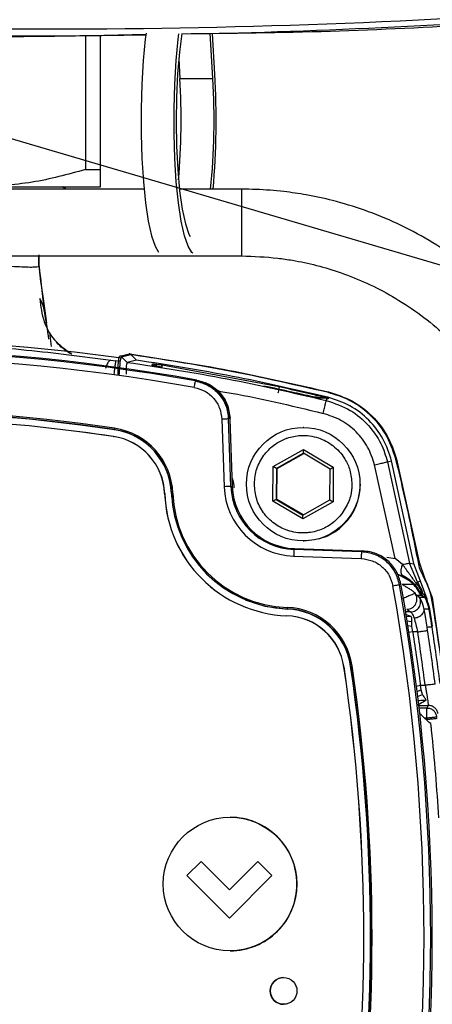
# Model space of a CAD drawing. Units: millimetres. Extents: x 10 to 416, y 10 to 287.
# Drawn here: x 312 to 319, y 195 to 210 of the extents above; entities that cross this region are included whole.
import ezdxf

# ---------------------------------------------------------------- set-up
doc = ezdxf.new("R2010")
doc.units = ezdxf.units.MM
doc.dimstyles.new('SLDDIMSTYLE1', dxfattribs={"dimtxt": 0.18, "dimasz": 3.556, "dimexe": 0, "dimexo": 0.0625, "dimgap": 0, "dimtad": 0, "dimtih": 1, "dimtoh": 1, "dimdec": 0, "dimrnd": 1e-09, "dimzin": 0, "dimdsep": 46, "dimtxsty": 'Standard', "dimsah": 1, "dimcen": 0.09, "dimadec": 0, "dimazin": 0, "dimtfac": 3.556, "dimtdec": 0, "dimtofl": 0, "dimtmove": 0, "dimatfit": 3, "dimfxl": 1, "dimfrac": 2, "dimtolj": 1, "dimtzin": 0, "dimarcsym": 0})

msp = doc.modelspace()

# ---------------------------------------------------------------- linework, layer by layer
at = {"color": 7, "linetype": 'Continuous', "lineweight": 25}
for p, q in [((313.339, 209.46), (313.339, 207.453)), ((313.561, 207.453), (313.561, 209.462)), ((315.244, 208.815), (315.204, 209.495)), ((315.273, 208.884), (315.238, 209.491)), ((314.732, 209.113), (314.75, 208.815)), ((314.75, 208.815), (315.244, 208.815)), ((313.339, 207.453), (313.561, 207.453)), ((314.212, 207.159), (304.676, 207.159)), ((311.711, 207.194), (313.561, 207.194)), ((313.049, 207.159), (312.99, 207.194)), ((315.676, 207.159), (314.744, 207.159)), ((315.676, 206.159), (315.676, 207.159)), ((304.676, 206.159), (315.676, 206.159)), ((312.631, 206.159), (312.634, 206.009)), ((312.636, 206.089), (312.643, 206.177)), ((312.641, 206.004), (312.643, 206.177)), ((313.85, 204.661), (313.989, 204.694)), ((313.874, 204.651), (314.013, 204.684)), ((313.942, 204.584), (313.874, 204.651)), ((313.998, 204.693), (313.989, 204.694)), ((314.099, 204.599), (314.013, 204.684)), ((313.718, 204.599), (313.788, 204.589)), ((313.85, 204.581), (313.788, 204.589)), ((313.96, 204.566), (313.942, 204.584)), ((314.099, 204.599), (313.96, 204.566)), ((313.96, 204.566), (313.96, 204.566)), ((314.334, 204.521), (314.339, 204.545)), ((314.483, 204.528), (316.234, 204.203)), ((314.984, 204.288), (315.005, 204.301)), ((316.807, 204.035), (316.937, 204.03)), ((316.956, 204.03), (316.825, 204.034)), ((316.957, 204.027), (316.826, 204.032)), ((316.937, 204.03), (316.957, 204.027)), ((316.937, 204.03), (316.956, 204.03)), ((316.941, 203.996), (316.957, 204.027)), ((316.956, 204.03), (316.977, 204.026)), ((316.977, 204.026), (316.957, 204.027)), ((316.959, 204.032), (316.965, 204.044)), ((315.377, 203.715), (315.412, 202.704)), ((315.5, 203.731), (315.478, 203.719)), ((315.513, 202.708), (315.478, 203.719)), ((315.5, 203.718), (315.5, 203.731)), ((315.535, 202.708), (315.5, 203.718)), ((313.769, 203.556), (313.768, 203.56)), ((313.769, 203.556), (313.768, 203.556)), ((316.603, 203.592), (316.595, 203.592)), ((313.753, 203.457), (313.754, 203.457)), ((316.146, 203.006), (316.599, 203.261)), ((316.599, 203.204), (316.197, 202.976)), ((316.205, 202.976), (316.603, 203.201)), ((316.599, 203.261), (317.046, 202.998)), ((316.599, 203.204), (316.599, 203.261)), ((316.997, 202.969), (316.599, 203.204)), ((317.973, 201.627), (317.665, 203.031)), ((317.859, 203.078), (317.919, 203.09)), ((317.859, 203.078), (318.189, 201.558)), ((318.253, 201.552), (317.919, 203.09)), ((317.993, 203.119), (318.329, 201.576)), ((316.142, 202.486), (316.146, 203.006)), ((316.197, 202.976), (316.146, 203.006)), ((316.197, 202.976), (316.193, 202.514)), ((316.197, 202.976), (316.205, 202.976)), ((316.201, 202.514), (316.205, 202.976)), ((316.993, 202.507), (316.997, 202.969)), ((316.997, 202.969), (317.046, 202.998)), ((317.046, 202.998), (317.042, 202.478)), ((315.864, 202.742), (315.864, 202.748)), ((317.324, 202.742), (317.324, 202.735)), ((317.453, 202.734), (317.453, 202.742)), ((314.521, 202.6), (314.522, 202.6)), ((314.622, 202.604), (314.625, 202.551)), ((314.622, 202.604), (314.623, 202.604)), ((314.624, 202.604), (314.623, 202.604)), ((314.623, 202.604), (314.625, 202.565)), ((315.513, 202.708), (315.535, 202.708)), ((316.193, 202.514), (316.142, 202.486)), ((316.59, 202.222), (316.142, 202.486)), ((316.193, 202.514), (316.591, 202.28)), ((316.193, 202.514), (316.201, 202.514)), ((316.595, 202.282), (316.201, 202.514)), ((317.042, 202.478), (316.59, 202.222)), ((316.591, 202.28), (316.993, 202.507)), ((316.993, 202.507), (317.042, 202.478)), ((316.59, 202.222), (316.591, 202.28)), ((316.595, 201.892), (316.603, 201.892)), ((316.457, 201.764), (316.465, 201.779)), ((317.468, 201.729), (316.457, 201.764)), ((316.465, 201.779), (317.474, 201.744)), ((317.474, 201.744), (317.488, 201.743)), ((316.452, 201.664), (317.463, 201.629)), ((317.847, 201.648), (317.973, 201.627)), ((318.083, 201.538), (317.973, 201.627)), ((318.304, 201.273), (318.189, 201.558)), ((318.189, 201.558), (318.253, 201.55)), ((318.253, 201.55), (318.253, 201.552)), ((318.35, 201.292), (318.253, 201.55)), ((318.329, 201.576), (318.413, 201.342)), ((318.015, 201.392), (318.065, 201.378)), ((318.176, 201.302), (318.015, 201.392)), ((318.065, 201.378), (318.18, 201.305)), ((318.35, 201.292), (318.304, 201.273)), ((318.351, 201.291), (318.35, 201.292)), ((318.45, 201.02), (318.351, 201.291)), ((318.413, 201.342), (318.526, 201.044)), ((318.057, 201.249), (318.037, 201.235)), ((318.251, 201.242), (318.078, 201.242)), ((318.261, 201.118), (318.27, 201.105)), ((318.261, 201.118), (318.273, 201.102)), ((318.27, 201.105), (318.273, 201.102)), ((318.319, 201.167), (318.279, 201.226)), ((318.404, 201.085), (318.354, 201.127)), ((318.273, 201.102), (318.291, 201.081)), ((318.291, 201.081), (318.363, 201.081)), ((318.337, 201.046), (318.291, 201.081)), ((318.337, 201.046), (318.337, 201.046)), ((318.338, 201.045), (318.337, 201.046)), ((318.337, 201.046), (318.337, 201.046)), ((318.413, 201.045), (318.338, 201.045)), ((318.365, 201.088), (318.363, 201.081)), ((318.363, 201.081), (318.363, 201.081)), ((318.363, 201.081), (318.407, 201.049)), ((318.407, 201.049), (318.412, 201.045)), ((318.412, 201.045), (318.413, 201.045)), ((318.46, 200.951), (318.45, 201.02)), ((318.45, 201.02), (318.45, 201.02)), ((318.526, 201.044), (318.775, 199.275)), ((316.354, 200.873), (316.352, 200.876)), ((316.354, 200.873), (316.353, 200.873)), ((318.203, 200.829), (318.129, 200.829)), ((318.148, 200.869), (318.203, 200.829)), ((318.404, 200.868), (318.405, 200.869)), ((318.486, 200.869), (318.405, 200.869)), ((318.484, 200.88), (318.486, 200.869)), ((316.35, 200.772), (316.349, 200.772)), ((318.21, 200.759), (318.128, 200.793)), ((318.21, 200.759), (318.134, 200.755)), ((318.219, 200.681), (318.144, 200.693)), ((318.223, 200.613), (318.219, 200.681)), ((318.223, 200.613), (318.156, 200.621)), ((318.236, 200.529), (318.172, 200.52)), ((318.236, 200.529), (318.223, 200.613)), ((318.309, 200.529), (318.236, 200.529)), ((318.451, 200.601), (318.445, 200.633)), ((318.458, 200.552), (318.451, 200.601)), ((318.53, 200.601), (318.451, 200.601)), ((317.206, 200.004), (317.206, 200.004)), ((317.363, 199.612), (317.306, 200.019)), ((317.306, 200.019), (317.308, 200.019)), ((317.306, 200.019), (317.306, 200.019)), ((318.284, 199.72), (318.35, 199.73)), ((318.294, 199.64), (318.361, 199.663)), ((318.361, 199.663), (318.35, 199.73)), ((318.35, 199.73), (318.421, 199.73)), ((318.38, 199.593), (318.361, 199.663)), ((318.304, 199.564), (318.38, 199.593)), ((318.325, 199.43), (318.465, 199.43)), ((318.448, 199.387), (318.33, 199.387)), ((318.465, 199.43), (318.448, 199.387)), ((318.447, 199.238), (318.414, 199.238)), ((318.449, 199.22), (318.447, 199.238)), ((315.502, 197.754), (315.501, 197.754)), ((315.067, 197.094), (314.855, 196.882)), ((315.491, 196.669), (315.067, 197.094)), ((315.067, 197.094), (315.067, 197.094)), ((315.067, 197.094), (315.491, 196.669)), ((315.915, 197.094), (315.491, 196.669)), ((316.128, 196.882), (315.915, 197.094)), ((315.915, 197.094), (315.916, 197.094)), ((315.916, 197.094), (316.128, 196.882)), ((314.855, 196.882), (315.491, 196.245)), ((315.491, 196.245), (316.128, 196.882)), ((316.128, 196.882), (315.491, 196.245)), ((316.128, 196.882), (316.128, 196.882)), ((315.491, 196.245), (315.491, 196.245)), ((315.501, 195.754), (315.502, 195.754)), ((316.303, 195.354), (316.302, 195.354))]:
    msp.add_line(p, q, dxfattribs=at)
at = {"color": 7, "linetype": 'Continuous', "lineweight": 25, "flags": 128}
for points in [[(314.244, 209.498), (314.232, 209.404), (314.2, 209.085), (314.179, 208.734), (314.168, 208.364), (314.169, 207.987), (314.18, 207.618), (314.203, 207.269), (314.235, 206.953), (314.276, 206.681), (314.324, 206.462), (314.378, 206.304), (314.432, 206.217)], [(314.944, 206.202), (314.93, 206.213), (314.872, 206.304), (314.818, 206.462), (314.77, 206.681), (314.729, 206.953), (314.696, 207.269), (314.674, 207.618), (314.662, 207.987), (314.662, 208.364), (314.673, 208.734), (314.694, 209.085), (314.726, 209.404), (314.736, 209.488)], [(314.78, 209.491), (314.742, 209.211), (314.715, 208.888), (314.698, 208.536), (314.692, 208.17), (314.699, 207.804), (314.717, 207.454), (314.746, 207.136), (314.785, 206.861), (314.832, 206.642), (314.885, 206.488), (314.903, 206.453)], [(317.488, 201.743), (317.476, 201.735), (317.468, 201.729)], [(318.354, 201.127), (318.352, 201.129), (318.346, 201.132)], [(315.725, 201.011), (316.02, 200.917), (316.353, 200.873)], [(315.726, 201.011), (316.021, 200.917), (316.354, 200.873)]]:
    msp.add_lwpolyline(points, dxfattribs=at)
at = {"color": 7, "linetype": 'Continuous', "lineweight": 25}
for centre, radius in [((316.595, 202.742), 0.85), ((315.501, 196.754), 1), ((316.302, 195.154), 0.2)]:
    msp.add_circle(centre, radius, dxfattribs=at)
for centre, radius, start, end in [((312.808, 321.448), 111.889, 265.36867, 274.37263), ((312.49, 321.457), 112, 271.40566, 274.59612), ((312.49, 321.457), 112, 265.49562, 270.89518), ((304.315, 208.193), 10.453, 355.0861, 3.4081), ((304.934, 208.197), 10.328, 354.2337, 3.4276), ((303.64, 208.195), 11.653, 354.9004, 3.3876), ((309.829, 174.856), 30.048, 82.2624, 103.7383), ((309.71, 174.656), 30.114, 79.8725, 100.1275), ((309.703, 174.656), 30.099, 79.8956, 100.1044), ((309.702, 174.656), 29.999, 79.8956, 100.1044), ((313.85, 204.627), 0.034, 45.2279, 89.6895), ((309.702, 175.956), 27.922, 81.6216, 98.3784), ((309.702, 175.956), 27.902, 81.6216, 98.3784), ((309.703, 175.956), 27.898, 81.6216, 98.3784), ((309.703, 175.956), 27.798, 81.6216, 98.3784), ((309.703, 175.956), 27.798, 81.6216, 90), ((314.364, 203.487), 0.6, 171.1558, 173.062), ((313.622, 202.567), 1.004, 2.1398, 81.6207), ((313.623, 202.567), 1, 2.1398, 81.6207), ((313.621, 202.567), 1.024, 2.1398, 81.6207), ((313.622, 202.567), 0.9, 2.1398, 81.6207), ((313.623, 202.567), 0.9, 2.1398, 81.6207), ((316.42, 202.671), 1.9, 182.1396, 267.8582), ((316.421, 202.671), 1.9, 182.1396, 267.8582), ((315.217, 187.142), 15.474, 92.1226, 92.196), ((316.42, 202.671), 1.796, 182.1396, 267.8582), ((316.419, 202.671), 1.776, 182.1396, 267.8582), ((318.514, 114.591), 88.168, 91.95031, 92.01584), ((316.49, 202.742), 1.078, 181.9989, 267.9989), ((316.491, 202.742), 0.978, 181.9989, 267.9989), ((316.498, 202.742), 0.964, 181.9989, 267.9989), ((319.44, 201.584), 2.988, 176.5503, 178.468), ((288.401, 195.954), 30.003, 349.8963, 10.1037), ((288.401, 195.954), 30.103, 349.8963, 10.1037), ((288.409, 195.954), 30.118, 349.8733, 10.1267), ((318.334, 201.1), 0.0341, 339.4042, 52.0905), ((318.381, 201.059), 0.034, 335.197, 47.6191), ((288.728, 195.954), 30.22, 6.3063, 9.6913), ((316.949, 200.869), 0.596, 177.3902, 179.3109), ((316.315, 199.873), 1.004, 8.3769, 87.8584), ((316.315, 199.873), 1.024, 8.3769, 87.8584), ((316.316, 199.873), 1, 8.3769, 87.8584), ((316.315, 199.873), 0.9, 8.3769, 87.8584), ((316.316, 199.873), 0.9, 8.3769, 87.8584), ((289.701, 195.954), 27.801, 351.6222, 8.3778), ((289.702, 195.954), 27.801, 351.6222, 8.3778), ((289.702, 195.954), 27.901, 351.6222, 8.3778), ((317.901, 196.096), 3.968, 98.3075, 98.5938), ((289.701, 195.954), 27.905, 351.6222, 8.3778), ((289.701, 195.954), 27.925, 351.6222, 8.3778), ((288.448, 195.954), 30.23, 3.3967, 5.8925), ((315.502, 196.754), 1, 359.9989, 89.999), ((315.502, 196.754), 1, 270.001, 0.0011), ((316.303, 195.154), 0.2, 90.0011, 180.0011), ((316.303, 195.154), 0.2, 179.9989, 269.9989)]:
    msp.add_arc(centre, radius, start, end, dxfattribs=at)
msp.add_ellipse((303.218, 140.055), major_axis=(-29.963, 72.348), ratio=0.599516, start_param=5.38447, end_param=5.387731, dxfattribs=at)
for points, knots in [([(303.67, 209.822), (305.149, 209.72), (308.107, 209.516), (311.637, 209.421), (313.683, 209.466), (314.248, 209.478)], [0, 0, 0, 0, 0.419927, 0.84008, 1, 1, 1, 1]), ([(314.781, 209.488), (315.521, 209.496), (317.744, 209.52), (319.962, 209.677), (321.441, 209.782)], [0, 0, 0, 0, 0.333249, 1, 1, 1, 1]), ([(313.339, 207.453), (313.073, 207.38), (312.538, 207.233), (311.988, 207.207), (311.711, 207.194)], [0, 0, 0, 0, 0.496166, 1, 1, 1, 1]), ([(313.561, 207.194), (313.561, 207.206), (313.561, 207.232), (313.561, 207.379), (313.561, 207.453)], [0, 0, 0, 0, 0.495539, 1, 1, 1, 1]), ([(321.174, 201.659), (321.169, 201.848), (321.159, 202.234), (321.063, 202.816), (320.905, 203.4), (320.687, 203.95), (320.42, 204.46), (320.113, 204.925), (319.762, 205.355), (319.37, 205.747), (318.942, 206.096), (318.486, 206.398), (318.008, 206.65), (317.524, 206.848), (317.068, 206.987), (316.663, 207.074), (316.281, 207.13), (315.958, 207.156), (315.747, 207.159), (315.676, 207.159)], [0, 0, 0, 0, 0.065297, 0.134318, 0.204193, 0.275008, 0.339473, 0.403854, 0.468111, 0.532194, 0.596014, 0.659416, 0.722087, 0.783297, 0.840849, 0.887608, 0.92687, 0.975163, 1, 1, 1, 1]), ([(312.641, 206.005), (312.639, 206.026), (312.635, 206.069), (312.637, 206.112), (312.637, 206.133)], [0, 0, 0, 0, 0.49964, 1, 1, 1, 1]), ([(315.676, 206.159), (315.856, 206.153), (316.11, 206.145), (316.484, 206.089), (316.802, 206.022), (317.174, 205.909), (317.556, 205.755), (317.941, 205.556), (318.318, 205.311), (318.679, 205.021), (319.016, 204.687), (319.322, 204.311), (319.59, 203.897), (319.815, 203.449), (319.991, 202.971), (320.11, 202.47), (320.172, 202.029), (320.169, 201.757), (320.168, 201.659)], [0, 0, 0, 0, 0.07655, 0.107953, 0.160103, 0.214489, 0.273058, 0.334454, 0.398142, 0.463699, 0.530835, 0.599339, 0.669064, 0.739905, 0.811794, 0.884689, 0.958579, 1, 1, 1, 1]), ([(311.524, 206.057), (311.675, 206.046), (311.981, 206.023), (312.33, 205.998), (312.585, 205.991), (312.623, 205.999), (312.641, 206.004)], [0, 0, 0, 0, 0.2430858, 0.4914557, 0.7439784, 1, 1, 1, 1]), ([(312.641, 206.004), (312.641, 206.004), (312.641, 206.006), (312.636, 206.008), (312.634, 206.009)], [0, 0, 0, 0, 0.49971, 1, 1, 1, 1]), ([(312.641, 206.004), (312.664, 205.816), (312.7, 205.522), (312.741, 205.252), (312.755, 205.154)], [0, 0, 0, 0, 0.63968, 1, 1, 1, 1]), ([(312.77, 205.06), (312.76, 205.119), (312.716, 205.4), (312.677, 205.717), (312.646, 205.966)], [0, 0, 0, 0, 0.212798, 1, 1, 1, 1]), ([(312.653, 205.522), (312.667, 205.404), (312.696, 205.167), (312.873, 204.869), (313.05, 204.747), (313.13, 204.692)], [0, 0, 0, 0, 0.353592, 0.707184, 1, 1, 1, 1]), ([(312.79, 204.913), (312.769, 205.053), (312.738, 205.259), (312.697, 205.45), (312.667, 205.499), (312.653, 205.522)], [0, 0, 0, 0, 0.531805, 0.77977, 1, 1, 1, 1]), ([(312.806, 205), (312.804, 204.999), (312.8, 204.997), (312.805, 204.942), (312.814, 204.861), (312.821, 204.802)], [0, 0, 0, 0, 0.120097, 0.351611, 1, 1, 1, 1]), ([(309.823, 204.877), (310.266, 204.871), (311.152, 204.858), (312.463, 204.762), (313.299, 204.653), (313.718, 204.599)], [0, 0, 0, 0, 0.333129, 0.666356, 1, 1, 1, 1]), ([(313.112, 204.694), (313.035, 204.745), (312.956, 204.798), (312.904, 204.87), (312.902, 204.873)], [0, 0, 0, 0, 0.9631457, 1, 1, 1, 1]), ([(313.824, 204.384), (313.825, 204.42), (313.825, 204.492), (313.831, 204.583), (313.84, 204.647), (313.847, 204.656), (313.85, 204.661)], [0, 0, 0, 0, 0.249456, 0.499355, 0.749569, 1, 1, 1, 1]), ([(313.846, 204.385), (313.847, 204.424), (313.851, 204.502), (313.859, 204.588), (313.867, 204.64), (313.872, 204.648), (313.874, 204.651)], [0, 0, 0, 0, 0.279658, 0.559137, 0.779437, 1, 1, 1, 1]), ([(316.972, 204.114), (316.419, 204.24), (315.431, 204.467), (314.43, 204.618), (313.989, 204.684)], [0, 0, 0, 0, 0.560009, 1, 1, 1, 1]), ([(314.013, 204.684), (314.011, 204.686), (314.006, 204.69), (314.001, 204.692), (313.998, 204.693)], [0, 0, 0, 0, 0.5, 1, 1, 1, 1]), ([(313.998, 204.693), (314.498, 204.617), (315.496, 204.464), (316.481, 204.237), (316.973, 204.124)], [0, 0, 0, 0, 0.5, 1, 1, 1, 1]), ([(313.718, 204.599), (313.707, 204.595), (313.686, 204.588), (313.656, 204.538), (313.643, 204.494), (313.638, 204.476)], [0, 0, 0, 0, 0.372954, 0.745954, 1, 1, 1, 1]), ([(313.788, 204.589), (313.787, 204.585), (313.786, 204.576), (313.779, 204.522), (313.77, 204.458), (313.765, 204.414), (313.762, 204.391)], [0, 0, 0, 0, 0.279625, 0.559279, 0.779639, 1, 1, 1, 1]), ([(313.96, 204.566), (313.958, 204.563), (313.953, 204.557), (313.947, 204.517), (313.944, 204.462), (313.944, 204.415), (313.944, 204.391)], [0, 0, 0, 0, 0.253748, 0.498136, 0.735704, 1, 1, 1, 1]), ([(313.96, 204.566), (314.461, 204.49), (315.461, 204.338), (316.448, 204.11), (316.941, 203.996)], [0, 0, 0, 0, 0.499996, 1, 1, 1, 1]), ([(314.482, 204.492), (314.462, 204.496), (314.423, 204.502), (314.375, 204.511), (314.34, 204.518), (314.336, 204.52), (314.334, 204.521)], [0, 0, 0, 0, 0.249094, 0.498555, 0.748902, 1, 1, 1, 1]), ([(314.339, 204.545), (314.342, 204.545), (314.346, 204.546), (314.38, 204.542), (314.427, 204.536), (314.465, 204.531), (314.483, 204.528)], [0, 0, 0, 0, 0.250748, 0.5012472, 0.7510235, 1, 1, 1, 1]), ([(314.339, 204.545), (314.351, 204.542), (314.374, 204.535), (314.398, 204.516), (314.407, 204.501), (314.41, 204.495)], [0, 0, 0, 0, 0.39692, 0.793854, 1, 1, 1, 1]), ([(314.481, 204.491), (314.481, 204.495), (314.483, 204.509), (314.484, 204.523), (314.484, 204.526), (314.483, 204.528)], [0, 0, 0, 0, 0.193749, 0.596873, 1, 1, 1, 1]), ([(314.984, 204.288), (315.049, 204.27), (315.181, 204.233), (315.339, 204.098), (315.451, 203.922), (315.469, 203.787), (315.478, 203.719)], [0, 0, 0, 0, 0.249991, 0.499998, 0.750006, 1, 1, 1, 1]), ([(314.992, 204.3), (315.059, 204.281), (315.193, 204.244), (315.354, 204.107), (315.469, 203.928), (315.488, 203.789), (315.498, 203.718)], [0, 0, 0, 0, 0.248146, 0.496293, 0.744441, 1, 1, 1, 1]), ([(315.005, 204.301), (315.071, 204.282), (315.201, 204.246), (315.359, 204.112), (315.472, 203.937), (315.49, 203.8), (315.5, 203.731)], [0, 0, 0, 0, 0.248128, 0.496248, 0.744689, 1, 1, 1, 1]), ([(316.826, 204.032), (316.826, 204.032), (316.824, 204.032), (316.816, 204.034), (316.789, 204.039), (316.66, 204.068), (316.392, 204.129), (316.148, 204.181), (316.008, 204.211)], [0, 0, 0, 0, 0.010657, 0.022331, 0.05063, 0.134113, 0.506823, 1, 1, 1, 1]), ([(316.234, 204.203), (316.234, 204.201), (316.234, 204.196), (316.23, 204.17), (316.224, 204.138), (316.219, 204.116), (316.217, 204.105)], [0, 0, 0, 0, 0.2796301, 0.5592883, 0.7796437, 1, 1, 1, 1]), ([(316.234, 204.203), (316.356, 204.176), (316.54, 204.135), (316.759, 204.083), (316.883, 204.053), (316.938, 204.038), (316.959, 204.032)], [0, 0, 0, 0, 0.495868, 0.744805, 0.899818, 1, 1, 1, 1]), ([(314.965, 204.19), (315.02, 204.175), (315.13, 204.144), (315.262, 204.031), (315.354, 203.885), (315.37, 203.772), (315.377, 203.715)], [0, 0, 0, 0, 0.249993, 0.499998, 0.750004, 1, 1, 1, 1]), ([(315.293, 204.143), (315.337, 204.136), (315.876, 204.048), (316.406, 203.92), (316.894, 203.802)], [0, 0, 0, 0, 0.081448, 1, 1, 1, 1]), ([(316.713, 204.056), (316.749, 204.052), (316.825, 204.045), (316.9, 204.036), (316.94, 204.032)], [0, 0, 0, 0, 0.472029, 1, 1, 1, 1]), ([(317.984, 203.116), (317.938, 203.248), (317.846, 203.513), (317.584, 203.809), (317.287, 204.016), (317.077, 204.081), (316.972, 204.114)], [0, 0, 0, 0, 0.2798584, 0.5596165, 0.7797716, 1, 1, 1, 1]), ([(316.973, 204.124), (317.093, 204.085), (317.333, 204.008), (317.634, 203.775), (317.872, 203.477), (317.953, 203.239), (317.993, 203.119)], [0, 0, 0, 0, 0.2500451, 0.5000012, 0.7499564, 1, 1, 1, 1]), ([(316.826, 204.032), (316.823, 204.033), (316.819, 204.034), (316.815, 204.034), (316.814, 204.034)], [0, 0, 0, 0, 0.887552, 1, 1, 1, 1]), ([(316.894, 203.802), (316.9, 203.83), (316.914, 203.885), (316.929, 203.948), (316.939, 203.987), (316.94, 203.993), (316.941, 203.996)], [0, 0, 0, 0, 0.279625, 0.55928, 0.779639, 1, 1, 1, 1]), ([(316.94, 204.032), (316.944, 204.033), (316.95, 204.034), (316.957, 204.033), (316.959, 204.032)], [0, 0, 0, 0, 0.5598941, 1, 1, 1, 1]), ([(316.94, 204.032), (316.943, 204.032), (316.948, 204.031), (316.953, 204.03), (316.955, 204.03), (316.956, 204.03), (316.956, 204.03), (316.956, 204.03), (316.956, 204.03), (316.956, 204.03)], [0, 0, 0, 0, 0.391597, 0.6655892, 0.7645456, 0.8453042, 0.8823667, 0.9194066, 1, 1, 1, 1]), ([(316.941, 203.996), (317.064, 203.954), (317.301, 203.873), (317.575, 203.636), (317.767, 203.369), (317.829, 203.172), (317.859, 203.078)], [0, 0, 0, 0, 0.284663, 0.54625, 0.78471, 1, 1, 1, 1]), ([(316.959, 204.032), (316.964, 204.031), (316.972, 204.029), (316.978, 204.027), (316.978, 204.027), (316.977, 204.026)], [0, 0, 0, 0, 0.4755756, 0.7385847, 1, 1, 1, 1]), ([(317.665, 203.031), (317.635, 203.122), (317.575, 203.304), (317.395, 203.532), (317.167, 203.712), (316.985, 203.772), (316.894, 203.802)], [0, 0, 0, 0, 0.250007, 0.500012, 0.750012, 1, 1, 1, 1]), ([(316.007, 203.176), (316.046, 203.221), (316.112, 203.299), (316.222, 203.373), (316.296, 203.409), (316.336, 203.425), (316.35, 203.43), (316.356, 203.432), (316.357, 203.432), (316.357, 203.432), (316.422, 203.454), (316.578, 203.485), (316.821, 203.452), (317.052, 203.329), (317.168, 203.201), (317.214, 203.127), (317.216, 203.124), (317.25, 203.069), (317.307, 202.945), (317.318, 202.813), (317.324, 202.742)], [0, 0, 0, 0, 0.096545, 0.168673, 0.216318, 0.230946, 0.239437, 0.24138, 0.241451, 0.241455, 0.241459, 0.353188, 0.500176, 0.635976, 0.776943, 0.777177, 0.778852, 0.783356, 0.883335, 1, 1, 1, 1]), ([(315.864, 202.748), (315.871, 202.825), (315.885, 202.979), (315.967, 203.11), (316.007, 203.176)], [0, 0, 0, 0, 0.5, 1, 1, 1, 1]), ([(317.665, 203.031), (317.693, 203.038), (317.748, 203.051), (317.811, 203.066), (317.85, 203.076), (317.856, 203.077), (317.859, 203.078)], [0, 0, 0, 0, 0.279629, 0.559286, 0.779642, 1, 1, 1, 1]), ([(318.32, 201.573), (318.262, 201.862), (318.16, 202.379), (318.038, 202.891), (317.984, 203.116)], [0, 0, 0, 0, 0.560003, 1, 1, 1, 1]), ([(315.531, 202.834), (315.534, 202.827), (315.553, 202.781), (315.556, 202.73), (315.559, 202.687)], [0, 0, 0, 0, 0.138809, 1, 1, 1, 1]), ([(317.181, 202.308), (317.131, 202.25), (317.08, 202.192), (317.013, 202.144), (316.951, 202.101), (316.847, 202.051), (316.74, 202.025), (316.683, 202.017), (316.652, 202.014), (316.54, 202.008), (316.443, 202.023), (316.359, 202.051), (316.288, 202.075), (316.186, 202.129), (316.102, 202.201), (316.062, 202.242), (316.04, 202.265), (316.018, 202.293), (315.961, 202.37), (315.885, 202.514), (315.871, 202.666), (315.864, 202.742)], [0, 0, 0, 0, 0.124881, 0.126003, 0.134188, 0.249867, 0.312532, 0.31595, 0.343771, 0.364286, 0.499928, 0.501051, 0.509237, 0.624914, 0.687579, 0.690997, 0.718818, 0.739333, 0.750239, 0.875723, 1, 1, 1, 1]), ([(316.603, 201.893), (316.713, 201.905), (316.934, 201.929), (317.214, 202.123), (317.412, 202.402), (317.439, 202.623), (317.453, 202.734)], [0, 0, 0, 0, 0.247931, 0.498621, 0.74931, 1, 1, 1, 1]), ([(317.324, 202.735), (317.324, 202.725), (317.323, 202.708), (317.322, 202.69), (317.322, 202.681), (317.321, 202.679), (317.321, 202.679), (317.32, 202.659), (317.317, 202.636), (317.307, 202.58), (317.279, 202.468), (317.221, 202.373), (317.181, 202.308)], [0, 0, 0, 0, 0.068637, 0.109887, 0.120799, 0.123826, 0.124732, 0.125233, 0.250473, 0.275854, 0.500876, 1, 1, 1, 1]), ([(318.037, 201.235), (318.019, 201.3), (317.982, 201.432), (317.847, 201.59), (317.671, 201.702), (317.536, 201.72), (317.468, 201.729)], [0, 0, 0, 0, 0.249991, 0.499998, 0.750006, 1, 1, 1, 1]), ([(318.057, 201.249), (318.039, 201.314), (318.002, 201.445), (317.869, 201.602), (317.693, 201.715), (317.557, 201.734), (317.488, 201.743)], [0, 0, 0, 0, 0.248128, 0.496248, 0.744689, 1, 1, 1, 1]), ([(317.463, 201.629), (317.52, 201.621), (317.633, 201.606), (317.779, 201.513), (317.892, 201.382), (317.923, 201.272), (317.938, 201.217)], [0, 0, 0, 0, 0.2499964, 0.5000019, 0.7500065, 1, 1, 1, 1]), ([(318.189, 201.558), (318.187, 201.558), (318.183, 201.557), (318.16, 201.552), (318.127, 201.546), (318.097, 201.54), (318.083, 201.538)], [0, 0, 0, 0, 0.249999, 0.5, 0.750001, 1, 1, 1, 1]), ([(318.405, 201.336), (318.384, 201.378), (318.345, 201.454), (318.327, 201.536), (318.32, 201.573)], [0, 0, 0, 0, 0.559864, 1, 1, 1, 1]), ([(318.079, 201.378), (318.074, 201.384), (318.062, 201.395), (318.058, 201.433), (318.064, 201.482), (318.076, 201.519), (318.083, 201.538)], [0, 0, 0, 0, 0.249998, 0.5, 0.750002, 1, 1, 1, 1]), ([(318.284, 201.26), (318.252, 201.305), (318.186, 201.401), (318.118, 201.491), (318.083, 201.538)], [0, 0, 0, 0, 0.480432, 1, 1, 1, 1]), ([(318.279, 201.226), (318.267, 201.239), (318.241, 201.267), (318.181, 201.319), (318.122, 201.353), (318.079, 201.378)], [0, 0, 0, 0, 0.1915669, 0.418949, 1, 1, 1, 1]), ([(318.346, 201.132), (318.341, 201.137), (318.331, 201.148), (318.295, 201.192), (318.252, 201.237), (318.21, 201.274), (318.187, 201.293), (318.176, 201.302)], [0, 0, 0, 0, 0.2437101, 0.499606, 0.753317, 0.8779255, 1, 1, 1, 1]), ([(318.18, 201.305), (318.188, 201.299), (318.2, 201.289), (318.225, 201.27), (318.24, 201.253), (318.251, 201.242)], [0, 0, 0, 0, 0.31339, 0.500376, 1, 1, 1, 1]), ([(318.284, 201.26), (318.281, 201.252), (318.275, 201.238), (318.278, 201.23), (318.279, 201.226)], [0, 0, 0, 0, 0.5, 1, 1, 1, 1]), ([(318.284, 201.26), (318.318, 201.214), (318.355, 201.164), (318.374, 201.106), (318.376, 201.1)], [0, 0, 0, 0, 0.896301, 1, 1, 1, 1]), ([(318.304, 201.273), (318.333, 201.226), (318.368, 201.169), (318.384, 201.106), (318.387, 201.095)], [0, 0, 0, 0, 0.825804, 1, 1, 1, 1]), ([(318.517, 201.041), (318.503, 201.099), (318.479, 201.202), (318.428, 201.295), (318.405, 201.336)], [0, 0, 0, 0, 0.559835, 1, 1, 1, 1]), ([(318.078, 201.242), (318.095, 201.231), (318.113, 201.219), (318.148, 201.199), (318.183, 201.178), (318.23, 201.148), (318.251, 201.128), (318.261, 201.118)], [0, 0, 0, 0, 0.230249, 0.257827, 0.482589, 0.742439, 1, 1, 1, 1]), ([(318.27, 201.105), (318.269, 201.105), (318.266, 201.104), (318.248, 201.098), (318.21, 201.083), (318.148, 201.056), (318.103, 201.033), (318.081, 201.021)], [0, 0, 0, 0, 0.1312003, 0.2613767, 0.5155005, 0.7615159, 1, 1, 1, 1]), ([(318.148, 200.869), (318.161, 200.87), (318.188, 200.872), (318.226, 200.889), (318.258, 200.915), (318.282, 200.949), (318.296, 200.988), (318.299, 201.029), (318.291, 201.07), (318.277, 201.093), (318.27, 201.105)], [0, 0, 0, 0, 0.1250013, 0.250003, 0.3750022, 0.5, 0.6249978, 0.749997, 0.8749987, 1, 1, 1, 1]), ([(318.295, 201.177), (318.288, 201.188), (318.275, 201.207), (318.259, 201.231), (318.251, 201.242)], [0, 0, 0, 0, 0.534674, 1, 1, 1, 1]), ([(318.295, 201.177), (318.313, 201.155), (318.34, 201.122), (318.359, 201.095), (318.363, 201.09), (318.365, 201.088)], [0, 0, 0, 0, 0.504684, 0.752852, 1, 1, 1, 1]), ([(318.363, 201.081), (318.36, 201.085), (318.354, 201.093), (318.332, 201.125), (318.309, 201.158), (318.295, 201.177)], [0, 0, 0, 0, 0.325279, 0.605294, 1, 1, 1, 1]), ([(318.203, 200.829), (318.216, 200.83), (318.241, 200.832), (318.277, 200.847), (318.308, 200.869), (318.332, 200.899), (318.348, 200.934), (318.354, 200.972), (318.352, 201.01), (318.342, 201.034), (318.337, 201.046)], [0, 0, 0, 0, 0.125001, 0.250002, 0.375001, 0.5, 0.624999, 0.749998, 0.874999, 1, 1, 1, 1]), ([(318.404, 200.868), (318.398, 200.894), (318.387, 200.943), (318.365, 200.997), (318.347, 201.033), (318.34, 201.042), (318.337, 201.046)], [0, 0, 0, 0, 0.28071, 0.537194, 0.774764, 1, 1, 1, 1]), ([(318.405, 200.869), (318.399, 200.896), (318.387, 200.946), (318.365, 200.999), (318.347, 201.034), (318.341, 201.041), (318.338, 201.045)], [0, 0, 0, 0, 0.270526, 0.524948, 0.766665, 1, 1, 1, 1]), ([(318.365, 201.088), (318.374, 201.081), (318.388, 201.068), (318.401, 201.055), (318.407, 201.049)], [0, 0, 0, 0, 0.560015, 1, 1, 1, 1]), ([(318.413, 201.045), (318.416, 201.042), (318.423, 201.036), (318.444, 201.003), (318.467, 200.952), (318.478, 200.905), (318.484, 200.88)], [0, 0, 0, 0, 0.206656, 0.47907, 0.733397, 1, 1, 1, 1]), ([(318.475, 200.892), (318.457, 200.954), (318.433, 201.033), (318.418, 201.054), (318.415, 201.059)], [0, 0, 0, 0, 0.792461, 1, 1, 1, 1]), ([(318.517, 201.041), (318.518, 201.041), (318.521, 201.042), (318.524, 201.043), (318.526, 201.044), (318.526, 201.044), (318.526, 201.044)], [0, 0, 0, 0, 0.249952, 0.5, 0.750048, 1, 1, 1, 1]), ([(318.203, 200.829), (318.21, 200.823), (318.224, 200.812), (318.245, 200.764), (318.255, 200.739)], [0, 0, 0, 0, 0.481532, 1, 1, 1, 1]), ([(318.255, 200.739), (318.266, 200.74), (318.287, 200.743), (318.316, 200.753), (318.343, 200.766), (318.367, 200.783), (318.385, 200.803), (318.398, 200.824), (318.405, 200.846), (318.405, 200.861), (318.404, 200.868)], [0, 0, 0, 0, 0.125, 0.250001, 0.375001, 0.5, 0.625, 0.749999, 0.875, 1, 1, 1, 1]), ([(318.445, 200.633), (318.438, 200.677), (318.424, 200.764), (318.411, 200.834), (318.404, 200.868)], [0, 0, 0, 0, 0.499857, 1, 1, 1, 1]), ([(318.445, 200.633), (318.439, 200.676), (318.425, 200.761), (318.412, 200.833), (318.405, 200.869)], [0, 0, 0, 0, 0.500119, 1, 1, 1, 1]), ([(318.522, 200.616), (318.513, 200.671), (318.497, 200.771), (318.482, 200.855), (318.475, 200.892)], [0, 0, 0, 0, 0.5596422, 1, 1, 1, 1]), ([(318.486, 200.869), (318.493, 200.831), (318.507, 200.753), (318.521, 200.662), (318.528, 200.616)], [0, 0, 0, 0, 0.495868, 1, 1, 1, 1]), ([(318.219, 200.681), (318.22, 200.685), (318.222, 200.698), (318.224, 200.718), (318.222, 200.741), (318.214, 200.753), (318.21, 200.759)], [0, 0, 0, 0, 0.134306, 0.443773, 0.727984, 1, 1, 1, 1]), ([(318.255, 200.739), (318.264, 200.708), (318.281, 200.646), (318.299, 200.568), (318.309, 200.529)], [0, 0, 0, 0, 0.49989, 1, 1, 1, 1]), ([(318.236, 200.529), (318.256, 200.394), (318.289, 200.165), (318.325, 199.91), (318.343, 199.782), (318.348, 199.745), (318.349, 199.734), (318.35, 199.73)], [0, 0, 0, 0, 0.507067, 0.860965, 0.957338, 0.985382, 1, 1, 1, 1]), ([(318.309, 200.529), (318.32, 200.531), (318.341, 200.534), (318.376, 200.54), (318.408, 200.544), (318.432, 200.548), (318.451, 200.551), (318.455, 200.552), (318.458, 200.552)], [0, 0, 0, 0, 0.147752, 0.280474, 0.500009, 0.64533, 0.777242, 1, 1, 1, 1]), ([(318.571, 199.748), (318.553, 199.882), (318.518, 200.151), (318.478, 200.418), (318.458, 200.552)], [0, 0, 0, 0, 0.499503, 1, 1, 1, 1]), ([(318.644, 199.757), (318.623, 199.917), (318.585, 200.204), (318.541, 200.49), (318.522, 200.616)], [0, 0, 0, 0, 0.560001, 1, 1, 1, 1]), ([(318.421, 199.73), (318.425, 199.708), (318.433, 199.668), (318.445, 199.596), (318.457, 199.517), (318.466, 199.449), (318.465, 199.436), (318.465, 199.43)], [0, 0, 0, 0, 0.140865, 0.271449, 0.501053, 0.753005, 1, 1, 1, 1]), ([(318.435, 199.506), (318.404, 199.488), (318.358, 199.46), (318.308, 199.437), (318.301, 199.432), (318.297, 199.43)], [0, 0, 0, 0, 0.524726, 0.769594, 1, 1, 1, 1]), ([(318.312, 199.498), (318.321, 199.501), (318.358, 199.512), (318.402, 199.509), (318.435, 199.506)], [0, 0, 0, 0, 0.226665, 1, 1, 1, 1]), ([(318.435, 199.506), (318.428, 199.52), (318.414, 199.548), (318.391, 199.578), (318.38, 199.593)], [0, 0, 0, 0, 0.5140004, 1, 1, 1, 1]), ([(318.597, 199.254), (318.594, 199.271), (318.586, 199.307), (318.551, 199.351), (318.503, 199.382), (318.467, 199.385), (318.448, 199.387)], [0, 0, 0, 0, 0.242559, 0.499996, 0.750016, 1, 1, 1, 1]), ([(318.613, 199.307), (318.608, 199.324), (318.598, 199.358), (318.563, 199.397), (318.517, 199.425), (318.482, 199.428), (318.465, 199.43)], [0, 0, 0, 0, 0.24999, 0.5, 0.750003, 1, 1, 1, 1]), ([(318.597, 199.254), (318.595, 199.254), (318.591, 199.253), (318.572, 199.251), (318.552, 199.249), (318.529, 199.247), (318.494, 199.243), (318.466, 199.24), (318.447, 199.238)], [0, 0, 0, 0, 0.239697, 0.376511, 0.499998, 0.631484, 0.760303, 1, 1, 1, 1]), ([(318.449, 199.22), (318.468, 199.222), (318.496, 199.225), (318.531, 199.229), (318.555, 199.232), (318.574, 199.234), (318.593, 199.236), (318.597, 199.236), (318.599, 199.237)], [0, 0, 0, 0, 0.239697, 0.368515, 0.5, 0.631485, 0.760303, 1, 1, 1, 1]), ([(318.518, 199.057), (318.517, 199.068), (318.514, 199.091), (318.51, 199.121), (318.507, 199.144), (318.505, 199.155), (318.504, 199.156), (318.504, 199.157)], [0, 0, 0, 0, 0.221165, 0.442331, 0.663365, 0.883478, 1, 1, 1, 1])]:
    msp.add_open_spline(points, degree=3, knots=knots, dxfattribs=at)
for points in [[(316.965, 204.044), (316.491, 204.154), (315.542, 204.374), (314.58, 204.524), (314.099, 204.599)], [(314.965, 204.19), (314.968, 204.203), (314.972, 204.228), (314.978, 204.261), (314.982, 204.283), (314.983, 204.287), (314.984, 204.288)], [(317.919, 203.09), (317.882, 203.203), (317.808, 203.428), (317.586, 203.71), (317.303, 203.933), (317.078, 204.007), (316.965, 204.044)], [(315.478, 203.719), (315.476, 203.719), (315.473, 203.719), (315.449, 203.718), (315.416, 203.717), (315.39, 203.716), (315.377, 203.715)], [(317.468, 201.729), (317.468, 201.727), (317.467, 201.724), (317.466, 201.701), (317.465, 201.668), (317.464, 201.642), (317.463, 201.629)], [(318.304, 201.273), (318.303, 201.272), (318.3, 201.27), (318.289, 201.263), (318.284, 201.26)], [(318.037, 201.235), (318.036, 201.234), (318.032, 201.234), (318.009, 201.23), (317.976, 201.224), (317.951, 201.219), (317.938, 201.217)], [(318.421, 199.73), (318.404, 199.863), (318.369, 200.13), (318.329, 200.396), (318.309, 200.529)], [(318.571, 199.748), (318.567, 199.748), (318.559, 199.747), (318.523, 199.743), (318.476, 199.737), (318.44, 199.732), (318.421, 199.73)], [(318.447, 199.238), (318.447, 199.257), (318.447, 199.295), (318.447, 199.343), (318.448, 199.378), (318.448, 199.384), (318.448, 199.387)]]:
    msp.add_open_spline(points, degree=3, dxfattribs=at)

# ---------------------------------------------------------------- leaders
at = {"color": 150, "linetype": 'Continuous', "lineweight": 0}
for points in [[(285.653, 215.739), (366.783, 191.859)], [(313.594, 215.628), (366.783, 191.859)]]:
    msp.add_leader(points, dimstyle='SLDDIMSTYLE1', dxfattribs=at)

doc.saveas('drawing.dxf')
